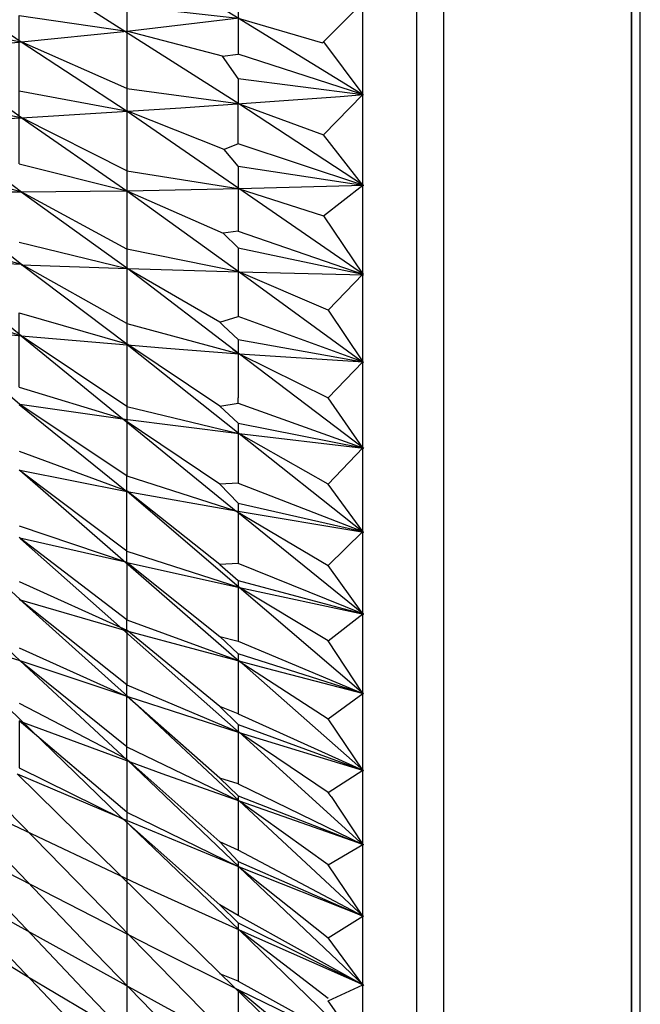
# Model space of a CAD drawing. Units: millimetres. Extents: x 6854.5 to 6869.6, y -1010.7 to -954.3.
# Drawn here: x 6859.1 to 6860.9, y -1008.4 to -1005.5 of the extents above; entities that cross this region are included whole.
import ezdxf

# ---------------------------------------------------------------- set-up
doc = ezdxf.new("R2010")
doc.units = ezdxf.units.MM
doc.header["$MEASUREMENT"] = 0

msp = doc.modelspace()

# ---------------------------------------------------------------- linework, layer by layer
at = {"lineweight": -3}
msp.add_line((6860.9205, -1010.5595), (6860.9205, -997.5865), dxfattribs=at)
for points in [[(6860.1076, -1010.076), (6860.1076, -1004.019)], [(6860.3437, -1004.0635), (6860.3437, -1010.2857), (6860.2659, -1010.1246), (6860.2659, -1004.0635)], [(6858.8382, -1005.2857), (6859.1062, -1005.3315), (6859.4159, -1005.451), (6859.4159, -1005.5246)], [(6859.4159, -1005.2843), (6860.1076, -1005.7107)], [(6859.1076, -1005.3315), (6859.7437, -1005.7371)], [(6858.8382, -1005.3718), (6859.1062, -1005.5565)], [(6859.9923, -1005.5565), (6860.1076, -1005.4412), (6859.7423, -1005.4162), (6859.7423, -1005.4871)], [(6859.4159, -1005.451), (6859.7423, -1005.4871), (6859.7423, -1005.5926)], [(6859.1007, -1005.6996), (6859.1007, -1005.4787), (6859.4159, -1005.5246)], [(6859.4173, -1005.5246), (6859.7451, -1005.4857)], [(6859.7423, -1005.4871), (6859.9895, -1005.5593)], [(6858.8382, -1005.5051), (6859.1062, -1005.5565)], [(6859.1076, -1005.5565), (6859.4173, -1005.5246)], [(6859.6965, -1005.5982), (6859.4159, -1005.5246)], [(6859.4159, -1005.5246), (6859.4159, -1005.6926)], [(6858.8382, -1005.5843), (6859.1062, -1005.5565)], [(6859.4159, -1005.6926), (6859.1062, -1005.5565)], [(6859.1062, -1005.5565), (6859.4173, -1005.7593)], [(6859.9895, -1005.5593), (6859.9923, -1005.5565), (6860.1076, -1005.7107)], [(6858.8382, -1005.5829), (6859.1076, -1005.7774)], [(6859.6965, -1005.5982), (6859.7423, -1005.5926)], [(6859.7423, -1005.6635), (6859.6965, -1005.5982)], [(6859.7423, -1005.6635), (6860.1076, -1005.7107), (6859.7423, -1005.5926)], [(6859.7423, -1005.6635), (6859.7423, -1005.7371)], [(6859.1007, -1005.9135), (6859.1007, -1005.6996), (6859.4159, -1005.7579)], [(6859.4159, -1005.6926), (6859.4159, -1005.7579)], [(6859.4159, -1005.6926), (6859.7423, -1005.7371)], [(6858.8382, -1005.7246), (6859.1062, -1005.7774)], [(6859.1076, -1005.7787), (6859.5743, -1005.7496), (6860.0409, -1005.7162), (6860.109, -1005.7107)], [(6859.7423, -1005.8551), (6859.7423, -1005.7371), (6859.9923, -1005.8287), (6860.1076, -1005.7107)], [(6859.7423, -1005.9204), (6859.7007, -1005.8718), (6859.4159, -1005.7579)], [(6859.4159, -1005.7579), (6859.4159, -1005.9343)], [(6859.7437, -1005.7371), (6860.109, -1005.976)], [(6858.8382, -1005.7926), (6859.1062, -1005.7787)], [(6859.4159, -1005.9343), (6859.1062, -1005.7774)], [(6859.1062, -1005.7774), (6859.4159, -1005.9926)], [(6859.4173, -1005.7593), (6860.109, -1006.2371)], [(6858.8395, -1005.7926), (6859.1076, -1005.9954)], [(6859.9923, -1006.0662), (6860.1076, -1005.976), (6859.9923, -1005.8287)], [(6859.7423, -1005.9204), (6860.1076, -1005.976), (6859.7423, -1005.8551), (6859.7007, -1005.8718)], [(6859.1062, -1005.9954), (6858.8382, -1005.9274), (6858.8382, -1006.1343)], [(6859.1007, -1005.9135), (6859.4159, -1005.9926)], [(6859.7423, -1005.9204), (6859.7423, -1005.9857)], [(6859.4159, -1005.9343), (6859.4159, -1005.9926)], [(6859.4159, -1005.9343), (6859.7423, -1005.9857)], [(6859.4173, -1005.9926), (6859.7451, -1005.9857)], [(6859.7423, -1005.9857), (6859.7423, -1006.1107)], [(6859.7423, -1005.9857), (6859.9923, -1006.0662), (6860.1076, -1006.2371)], [(6859.7451, -1005.9857), (6860.1104, -1005.976)], [(6858.8382, -1005.9954), (6859.1062, -1005.9954)], [(6858.8395, -1005.9954), (6859.1076, -1006.2079)], [(6859.4159, -1006.1635), (6859.1062, -1005.9954)], [(6859.1062, -1005.9954), (6859.4187, -1006.2204)], [(6859.1076, -1005.9954), (6859.409, -1005.9926)], [(6859.409, -1005.9926), (6859.4159, -1005.9926)], [(6859.4159, -1005.9926), (6859.4159, -1006.1635)], [(6859.4159, -1005.9926), (6859.6979, -1006.1162), (6859.7423, -1006.1593)], [(6859.4159, -1005.9926), (6859.7451, -1006.2301)], [(6859.7423, -1006.1107), (6859.6979, -1006.1162)], [(6859.7423, -1006.1107), (6860.1076, -1006.2371)], [(6858.8382, -1006.1343), (6859.1062, -1006.2079)], [(6859.1007, -1006.1426), (6859.4173, -1006.2204)], [(6859.7423, -1006.1593), (6859.7423, -1006.3607)], [(6859.7423, -1006.1593), (6860.1076, -1006.2371)], [(6860.0062, -1006.3426), (6859.7437, -1006.2301), (6859.4159, -1006.1635), (6859.4159, -1006.3815)], [(6858.8395, -1006.1954), (6859.1076, -1006.2079)], [(6858.8395, -1006.1968), (6859.1076, -1006.4176)], [(6859.4159, -1006.3815), (6859.1062, -1006.2079)], [(6859.1062, -1006.2079), (6859.4159, -1006.4412)], [(6859.1062, -1006.2093), (6859.4187, -1006.2204)], [(6859.6882, -1006.3774), (6859.4173, -1006.2204)], [(6859.4187, -1006.2204), (6859.7451, -1006.2301)], [(6859.4187, -1006.2204), (6859.7465, -1006.4704)], [(6859.7451, -1006.2301), (6860.109, -1006.2385)], [(6859.7451, -1006.2301), (6860.109, -1006.4954)], [(6860.0062, -1006.3426), (6860.1076, -1006.2371)], [(6858.8382, -1006.3246), (6859.1062, -1006.4176)], [(6859.1007, -1006.5676), (6859.1007, -1006.3496), (6859.4159, -1006.4412)], [(6859.6993, -1006.3885), (6859.6882, -1006.3774), (6859.7423, -1006.3607)], [(6860.1076, -1006.494), (6859.7423, -1006.3607)], [(6860.0062, -1006.3426), (6860.1076, -1006.494)], [(6858.8382, -1006.3912), (6859.102, -1006.6176)], [(6858.8395, -1006.3912), (6859.1076, -1006.4176)], [(6859.4159, -1006.3815), (6859.4159, -1006.4412)], [(6859.4159, -1006.3815), (6859.7451, -1006.4704)], [(6859.7423, -1006.4287), (6859.6993, -1006.3885)], [(6859.4159, -1006.6246), (6859.1062, -1006.4176)], [(6859.1062, -1006.4176), (6859.4034, -1006.6593)], [(6859.1062, -1006.4176), (6859.5326, -1006.4537), (6859.7451, -1006.4704)], [(6859.4159, -1006.4412), (6859.4159, -1006.6246)], [(6859.6882, -1006.6232), (6859.4159, -1006.4412)], [(6859.4173, -1006.4426), (6859.7451, -1006.7037)], [(6859.7423, -1006.4287), (6860.1076, -1006.494)], [(6859.7423, -1006.4287), (6859.7423, -1006.5996)], [(6859.727, -1006.4565), (6859.7451, -1006.4704)], [(6859.7451, -1006.4704), (6860.0062, -1006.5996)], [(6859.7451, -1006.4704), (6860.109, -1006.494)], [(6859.7465, -1006.4704), (6860.1104, -1006.7468)], [(6860.0145, -1007.7676), (6860.0062, -1007.7551), (6860.1076, -1007.6899), (6860.0062, -1007.5399), (6860.1076, -1007.4649), (6860.0062, -1007.3107), (6860.1076, -1007.2315), (6860.0062, -1007.0899), (6860.1076, -1006.9912), (6860.0062, -1006.8524), (6860.1076, -1006.7454), (6860.0062, -1006.5996), (6860.1076, -1006.494)], [(6859.1007, -1006.5676), (6859.402, -1006.6593)], [(6859.4159, -1006.8274), (6859.1007, -1006.6176)], [(6859.1007, -1006.619), (6859.4159, -1006.8732)], [(6859.102, -1006.6176), (6859.4034, -1006.6607)], [(6859.7423, -1006.6732), (6859.6882, -1006.6232), (6859.7423, -1006.6149)], [(6859.7423, -1006.6149), (6859.7423, -1006.5996)], [(6859.7423, -1006.6149), (6860.1076, -1006.7454)], [(6859.4159, -1006.6246), (6859.7437, -1006.7037)], [(6859.4159, -1006.6246), (6859.4159, -1006.8274)], [(6859.7423, -1006.8496), (6859.6882, -1006.8524), (6859.402, -1006.6593)], [(6859.4034, -1006.6593), (6859.7368, -1006.9315)], [(6859.4034, -1006.6607), (6859.7451, -1006.7037)], [(6859.7423, -1006.6732), (6860.1076, -1006.7454)], [(6859.7423, -1006.6732), (6859.7423, -1006.8496)], [(6860.0062, -1006.8524), (6859.7437, -1006.7037)], [(6859.7451, -1006.7037), (6860.109, -1006.9926)], [(6859.7451, -1006.7037), (6860.109, -1006.7468)], [(6859.1007, -1006.7551), (6859.4159, -1006.8718)], [(6859.4159, -1007.0801), (6859.4159, -1007.0482), (6859.1007, -1006.8107)], [(6859.102, -1006.8107), (6859.7451, -1007.3704)], [(6859.102, -1006.8107), (6859.4173, -1006.8732)], [(6859.4159, -1006.8274), (6859.7354, -1006.9301)], [(6859.4159, -1007.0482), (6859.4159, -1006.8718), (6859.4159, -1006.8274)], [(6859.6882, -1006.8524), (6859.7423, -1006.9079), (6859.7423, -1007.0843)], [(6859.7423, -1006.8496), (6860.1076, -1006.9912)], [(6859.6882, -1007.0871), (6859.4159, -1006.8718)], [(6859.4159, -1006.8718), (6859.7451, -1007.1537)], [(6859.4173, -1006.8732), (6859.7368, -1006.9301)], [(6859.7423, -1006.9079), (6860.1076, -1006.9912)], [(6859.7354, -1006.9301), (6860.0062, -1007.0899)], [(6859.7368, -1006.9301), (6860.109, -1007.2315)], [(6859.7368, -1006.9301), (6860.1104, -1006.9926)], [(6858.8382, -1006.9454), (6859.102, -1007.1885)], [(6859.1007, -1006.9746), (6859.4159, -1007.0801), (6859.4159, -1007.2496)], [(6859.4159, -1007.2801), (6859.4159, -1007.2496), (6859.1007, -1007.0079)], [(6859.102, -1007.0093), (6859.4173, -1007.0801)], [(6859.1048, -1007.0121), (6859.7451, -1007.5801)], [(6859.4159, -1007.0482), (6859.7437, -1007.1537)], [(6859.4159, -1007.0801), (6859.6882, -1007.2982)], [(6859.4173, -1007.0815), (6859.7465, -1007.1551)], [(6860.1076, -1007.2315), (6859.7423, -1007.0843), (6859.6882, -1007.0871), (6859.7423, -1007.1343), (6859.7423, -1007.3121)], [(6857.3437, -1007.0857), (6857.7798, -1007.3621), (6858.2159, -1007.6301), (6858.652, -1007.8899), (6859.0882, -1008.1399), (6859.5243, -1008.3815), (6859.9604, -1008.6162), (6860.109, -1008.694)], [(6857.3423, -1007.1412), (6857.7868, -1007.4426), (6858.2312, -1007.7343), (6858.6757, -1008.0176), (6859.1201, -1008.2912), (6859.5645, -1008.5551), (6859.7451, -1008.6607)], [(6858.8382, -1007.1204), (6859.102, -1007.369)], [(6859.1007, -1007.1371), (6859.4159, -1007.2801), (6859.4159, -1007.4399)], [(6859.7423, -1007.1343), (6860.1076, -1007.2315)], [(6860.0062, -1007.3107), (6859.7437, -1007.1537)], [(6859.7451, -1007.1537), (6860.109, -1007.4649)], [(6859.7465, -1007.1551), (6860.1104, -1007.2329)], [(6859.4159, -1007.6218), (6859.4159, -1007.4399), (6859.1007, -1007.1885)], [(6859.1007, -1007.1899), (6859.4159, -1007.2815)], [(6859.102, -1007.1899), (6859.4187, -1007.4746)], [(6859.4159, -1007.2496), (6859.7423, -1007.369)], [(6858.8382, -1007.2871), (6859.102, -1007.369)], [(6858.8395, -1007.2871), (6859.3965, -1007.826)], [(6859.6882, -1007.5037), (6859.4159, -1007.2801)], [(6859.4159, -1007.2815), (6859.8243, -1007.3912), (6860.109, -1007.4649)], [(6858.1951, -1007.2982), (6858.8562, -1008.0107), (6859.5326, -1008.7232), (6859.6909, -1008.8885)], [(6859.6882, -1007.2982), (6859.7423, -1007.3121), (6860.1076, -1007.4649), (6859.7423, -1007.3496), (6859.7423, -1007.369)], [(6859.7423, -1007.3496), (6859.6882, -1007.2982)], [(6859.1007, -1007.3315), (6859.4173, -1007.4746)], [(6859.4159, -1007.6579), (6859.4159, -1007.6218), (6859.1007, -1007.3676)], [(6859.102, -1007.369), (6859.4187, -1007.4746)], [(6859.102, -1007.369), (6859.4159, -1007.6593)], [(6859.7423, -1007.369), (6859.7423, -1007.5246)], [(6859.7423, -1007.369), (6860.0062, -1007.5399)], [(6859.7437, -1007.369), (6860.109, -1007.6912)], [(6859.4159, -1007.4399), (6859.7437, -1007.5787)], [(6859.7423, -1007.7301), (6859.6882, -1007.7135), (6859.4173, -1007.4746)], [(6859.4187, -1007.4746), (6859.7451, -1007.7801)], [(6859.4187, -1007.4746), (6859.7451, -1007.5801)], [(6858.6215, -1007.4912), (6859.3243, -1008.226), (6859.6895, -1008.6024)], [(6859.1007, -1007.494), (6859.4159, -1007.6579)], [(6859.7423, -1007.5246), (6859.6882, -1007.5037), (6859.7423, -1007.5565), (6859.7423, -1007.7301)], [(6858.2062, -1007.5232), (6858.6354, -1007.7607), (6859.0645, -1007.9885), (6859.4937, -1008.2093), (6859.7451, -1008.3343)], [(6859.4159, -1007.8135), (6859.1007, -1007.5454), (6859.1007, -1007.6829), (6859.4034, -1007.8329)], [(6859.102, -1007.5468), (6859.5187, -1007.6996), (6859.7451, -1007.7801)], [(6859.7423, -1007.5246), (6860.1076, -1007.6899)], [(6859.7423, -1007.5565), (6860.1076, -1007.6899)], [(6858.8604, -1007.5982), (6859.5909, -1008.3454), (6859.6895, -1008.4454)], [(6860.0062, -1007.7551), (6859.7437, -1007.5787)], [(6859.7451, -1007.5787), (6860.109, -1007.9093)], [(6859.7451, -1007.5801), (6860.109, -1007.6912)], [(6858.6201, -1007.626), (6859.3034, -1008.3482), (6859.6895, -1008.7496)], [(6858.6215, -1007.626), (6859.0437, -1007.8329), (6859.4659, -1008.0315), (6859.7451, -1008.1579)], [(6859.4159, -1007.6218), (6859.7437, -1007.7801)], [(6859.4159, -1007.6579), (6859.4159, -1007.8135)], [(6860.1076, -1008.1176), (6859.7423, -1007.9246), (6859.6882, -1007.8996), (6859.4159, -1007.6579)], [(6859.4173, -1007.6593), (6859.7465, -1007.9746)], [(6859.0951, -1007.701), (6859.6895, -1008.2857)], [(6859.0951, -1007.701), (6859.4048, -1007.8329)], [(6859.6882, -1007.7135), (6859.7423, -1007.7649), (6859.7423, -1007.9246)], [(6859.7423, -1007.7301), (6860.1076, -1007.9079)], [(6859.7423, -1007.7649), (6860.1076, -1007.9079)], [(6860.0145, -1007.7676), (6860.1076, -1007.9079)], [(6860.0062, -1007.9676), (6859.7437, -1007.7801)], [(6859.7451, -1007.7801), (6860.109, -1008.119)], [(6859.7451, -1007.7801), (6860.109, -1007.9079)], [(6859.6882, -1008.0843), (6859.3951, -1007.8246)], [(6859.3951, -1007.8246), (6859.4034, -1007.8329)], [(6859.4048, -1007.8329), (6859.7451, -1008.1579)], [(6859.4048, -1007.8329), (6859.7451, -1007.9732)], [(6859.4159, -1007.8135), (6859.7437, -1007.9732)], [(6859.4159, -1007.8135), (6859.4159, -1009.3968)], [(6859.6882, -1007.8996), (6859.7423, -1007.9579), (6859.7423, -1008.1162)], [(6860.1076, -1008.5107), (6860.0062, -1008.3662), (6860.1076, -1008.319), (6860.0062, -1008.1815), (6860.1076, -1008.1176), (6860.0062, -1007.9676), (6860.1076, -1007.9079)], [(6859.7423, -1007.9579), (6860.1076, -1008.1176)], [(6859.7437, -1007.9732), (6860.0062, -1008.1815)], [(6859.7451, -1007.9732), (6860.109, -1008.1176)], [(6859.7451, -1007.9746), (6860.1104, -1008.3204)], [(6860.1076, -1008.319), (6859.7423, -1008.1162), (6859.6882, -1008.0843), (6859.7423, -1008.1371), (6859.7423, -1008.3079)], [(6859.7423, -1008.1371), (6860.1076, -1008.319)], [(6860.0062, -1008.3593), (6859.7437, -1008.1579)], [(6859.7451, -1008.1579), (6860.1104, -1008.5121)], [(6859.7451, -1008.1579), (6860.109, -1008.319)], [(6859.7423, -1008.3079), (6859.6882, -1008.2871)], [(6859.6895, -1008.2857), (6860.109, -1008.694)], [(6859.7423, -1008.3079), (6860.1076, -1008.5107)], [(6859.7423, -1008.3329), (6859.7423, -1008.4774)], [(6859.7423, -1008.3329), (6860.0062, -1008.551)], [(6859.7451, -1008.3343), (6860.1104, -1008.5121)]]:
    msp.add_lwpolyline(points, dxfattribs=at)
msp.add_open_spline([(6860.8951, -1004.0635), (6860.8951, -1004.0635), (6860.8951, -1010.5454), (6860.8951, -1010.5454), (6860.8951, -1010.5454), (6860.8951, -1004.0635), (6860.8951, -1004.0635)], degree=3, knots=[0, 0, 0, 0, 1, 1, 1, 2, 2, 2, 2], dxfattribs=at)

doc.saveas('drawing.dxf')
